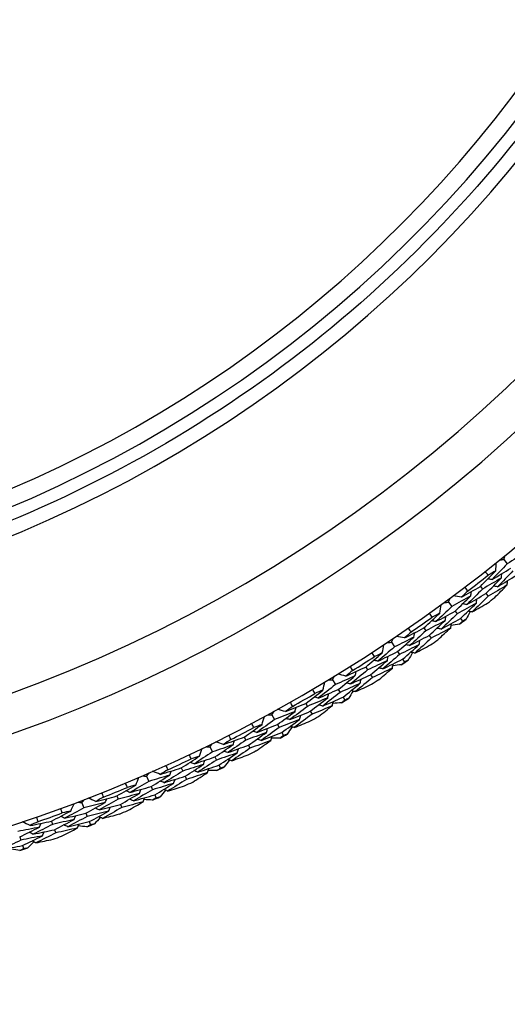
# Model space of a CAD drawing. Units: millimetres. Extents: x 32 to 1156, y 32 to 808.
# Drawn here: x 795 to 804, y 730 to 747 of the extents above; entities that cross this region are included whole.
import ezdxf

# ---------------------------------------------------------------- set-up
doc = ezdxf.new("R2010")
doc.units = ezdxf.units.MM
doc.header["$LTSCALE"] = 4
for name, color, linetype, lineweight, true_color in [('Dimension (ISO)', 7, 'Continuous', 18, 0x00003f), ('Visible (ISO)', 7, 'Continuous', 25, 0x00003f), ('Visible Narrow (ISO)', 7, 'Continuous', 25, 0x00003f)]:
    doc.layers.add(name, color=color, linetype=linetype, lineweight=lineweight, true_color=true_color)
doc.styles.add('Samuel Heath (ISO)', font='tahoma.ttf')
doc.dimstyles.new('Samuel Heath (ISO)', dxfattribs={"dimscale": 4, "dimtxt": 3, "dimasz": 2.5, "dimexe": 1, "dimexo": 1.5, "dimgap": 0.762, "dimtad": 0, "dimtih": 1, "dimtoh": 1, "dimrnd": 1e-08, "dimzin": 0, "dimdsep": 46, "dimtxsty": 'Samuel Heath (ISO)', "dimcen": 0.09, "dimdle": 10, "dimclrd": 256, "dimclre": 256, "dimclrt": 256, "dimazin": 0, "dimtfac": 1, "dimtmove": 0, "dimatfit": 3, "dimfxl": 0, "dimtolj": 1, "dimtzin": 0, "dimlwd": 15, "dimlwe": 15, "dimarcsym": 0})

# ---------------------------------------------------------------- blocks, each defined once
blk = doc.blocks.new('*D11')
at = {"layer": 'Defpoints', "color": 0, "transparency": 16777216}
for p in [(802.814, 781.962), (803.362, 781.533), (768.043, 737.554)]:
    blk.add_point(p, dxfattribs=at)
at = {"layer": 'Dimension (ISO)', "color": 176, "lineweight": 15, "true_color": 0x000080, "transparency": 16777216}
for p, q in [((774.755, 744.999), (797.197, 773.66)), ((751.458, 715.244), (768.59, 737.125)), ((741.458, 715.244), (751.458, 715.244))]:
    blk.add_line(p, q, dxfattribs=at)
at = {"layer": 'Dimension (ISO)', "color": 176, "true_color": 0x000080, "transparency": 16777216}
for points in [[(795.884, 774.687), (798.509, 772.632), (803.362, 781.533)], [(773.443, 746.026), (776.067, 743.971), (768.59, 737.125)]]:
    blk.add_solid(points, dxfattribs=at)
at = {"layer": 'Dimension (ISO)', "color": 176, "lineweight": 18, "true_color": 0x000080, "transparency": 16777216, "char_height": 12, "attachment_point": 2, "style": 'Samuel Heath (ISO)'}
for s, insert in [('\\A1; \\fTahoma|b0|i0;Ø56.40', (709.808, 731.968)), ('\\A1;[2 1/4]', (709.808, 712.196))]:
    blk.add_mtext(s, dxfattribs=dict(at, insert=insert))

msp = doc.modelspace()

# ---------------------------------------------------------------- linework, layer by layer
at = {"layer": 'Visible (ISO)'}
for p, q in [((803.438, 737.758), (803.5, 737.68)), ((803.022, 737.277), (803.06, 737.228)), ((803.121, 737.148), (803.159, 737.099)), ((802.452, 736.995), (802.511, 736.915)), ((802.571, 736.834), (802.607, 736.784)), ((802.667, 736.703), (802.704, 736.654)), ((802.015, 736.534), (802.05, 736.483)), ((802.108, 736.401), (802.144, 736.35)), ((801.433, 736.278), (801.488, 736.195)), ((801.544, 736.112), (801.579, 736.06)), ((800.975, 735.836), (801.009, 735.784)), ((801.635, 735.976), (801.669, 735.925)), ((801.063, 735.699), (801.096, 735.647)), ((800.382, 735.607), (800.434, 735.522)), ((800.486, 735.436), (800.518, 735.383)), ((800.571, 735.297), (800.603, 735.244)), ((799.905, 735.186), (799.936, 735.133)), ((799.303, 734.984), (799.351, 734.896)), ((799.987, 735.045), (800.018, 734.992)), ((799.399, 734.808), (799.429, 734.754)), ((798.808, 734.585), (798.836, 734.53)), ((799.477, 734.665), (799.507, 734.611)), ((798.196, 734.409), (798.24, 734.32)), ((798.883, 734.44), (798.911, 734.385)), ((798.285, 734.23), (798.312, 734.174)), ((798.356, 734.084), (798.384, 734.028)), ((797.066, 733.885), (797.105, 733.794)), ((797.684, 734.033), (797.71, 733.977)), ((797.752, 733.886), (797.778, 733.829)), ((797.146, 733.702), (797.17, 733.645)), ((796.537, 733.533), (796.56, 733.475)), ((797.211, 733.553), (797.235, 733.496)), ((795.912, 733.413), (795.948, 733.32)), ((796.598, 733.382), (796.622, 733.325)), ((795.984, 733.226), (796.006, 733.168)), ((795.368, 733.084), (795.389, 733.026)), ((796.042, 733.074), (796.064, 733.016)), ((795.423, 732.931), (795.444, 732.873)), ((794.802, 732.802), (794.822, 732.744)), ((794.854, 732.648), (794.873, 732.589))]:
    msp.add_line(p, q, dxfattribs=at)
for radius, start, end in [(27.737, 188.5336, 171.4671), (26.183, 189.1053, 170.8955), (25.498, 189.3797, 170.6211), (22.4, 258.4825, 78.4825), (14.25, 203.576, 156.426), (13.164, 208.3123, 151.6902), (27.823, 307.2377, 308.1916), (28.209, 307.5512, 307.8781), (27.823, 304.6663, 305.6201), (28.209, 306.2816, 306.5762), (28.209, 304.9798, 305.3067), (27.823, 302.0949, 303.0487), (28.209, 303.7102, 304.0048), (28.209, 302.4083, 302.7352), (27.823, 299.5235, 300.4773), (28.209, 301.1388, 301.4334), (28.209, 299.8369, 300.1638), (27.823, 296.952, 297.9059), (28.209, 298.5674, 298.8619), (28.209, 297.2655, 297.5924), (27.823, 294.3806, 295.3344), (28.209, 295.9959, 296.2905), (28.209, 294.6941, 295.021), (27.823, 291.8092, 292.763), (28.209, 293.4245, 293.7191), (27.823, 289.2377, 290.1916), (28.209, 292.1226, 292.4495), (28.209, 290.8531, 291.1477), (28.209, 289.5512, 289.8781), (28.209, 288.2816, 288.5762)]:
    msp.add_arc((785.958, 759.343), radius, start, end, dxfattribs=at)
msp.add_open_spline([(790.476, 781.512), (792.841, 781.03), (795.127, 780.167), (799.313, 777.764), (801.212, 776.226), (804.43, 772.628), (805.749, 770.57), (807.672, 766.143), (808.276, 763.775), (808.709, 758.968), (808.537, 756.53), (807.436, 751.83), (806.506, 749.57), (803.982, 745.456), (802.389, 743.602), (798.699, 740.491), (796.603, 739.233), (792.122, 737.44), (789.737, 736.905), (785.359, 736.64), (783.374, 736.779), (781.441, 737.173)], degree=3, knots=[2.774075, 2.774075, 2.774075, 2.774075, 3.094075, 3.094075, 3.414075, 3.414075, 3.734075, 3.734075, 4.054075, 4.054075, 4.374075, 4.374075, 4.694075, 4.694075, 5.014075, 5.014075, 5.334075, 5.334075, 5.654075, 5.654075, 5.915668, 5.915668, 5.915668, 5.915668], dxfattribs=at)
for points in [[(803.364, 737.746), (803.388, 737.75), (803.413, 737.754), (803.438, 737.758)], [(803.438, 737.758), (803.447, 737.781), (803.456, 737.805), (803.465, 737.828)], [(803.832, 737.887), (803.722, 737.818), (803.611, 737.749), (803.5, 737.68)], [(803.5, 737.68), (803.411, 737.586), (803.32, 737.492), (803.229, 737.399)], [(803.229, 737.399), (803.341, 737.466), (803.453, 737.534), (803.564, 737.602)], [(803.295, 737.555), (803.3, 737.604), (803.305, 737.654), (803.31, 737.703)], [(803.022, 737.277), (803.114, 737.369), (803.205, 737.462), (803.295, 737.555)], [(803.397, 737.428), (803.285, 737.361), (803.172, 737.294), (803.06, 737.228)], [(803.161, 737.475), (803.143, 737.498), (803.126, 737.52), (803.108, 737.543)], [(803.121, 737.148), (803.214, 737.241), (803.306, 737.334), (803.397, 737.428)], [(803.229, 737.399), (803.204, 737.403), (803.178, 737.406), (803.153, 737.409)], [(803.295, 737.555), (803.25, 737.528), (803.206, 737.502), (803.161, 737.475)], [(803.603, 737.554), (803.512, 737.459), (803.421, 737.365), (803.329, 737.271)], [(803.329, 737.271), (803.442, 737.338), (803.554, 737.407), (803.666, 737.476)], [(803.397, 737.428), (803.399, 737.454), (803.402, 737.479), (803.405, 737.505)], [(802.684, 737.083), (802.797, 737.147), (802.91, 737.211), (803.022, 737.277)], [(802.743, 737.26), (802.76, 737.238), (802.778, 737.215), (802.795, 737.192)], [(803.06, 737.228), (802.968, 737.135), (802.875, 737.043), (802.781, 736.952)], [(803.499, 737.302), (803.386, 737.233), (803.273, 737.166), (803.159, 737.099)], [(803.329, 737.271), (803.304, 737.274), (803.278, 737.278), (803.253, 737.281)], [(803.278, 737.077), (803.352, 737.151), (803.426, 737.226), (803.499, 737.302)], [(803.499, 737.302), (803.501, 737.327), (803.504, 737.353), (803.507, 737.378)], [(802.452, 736.995), (802.462, 737.018), (802.472, 737.041), (802.482, 737.064)], [(802.851, 737.107), (802.738, 737.042), (802.625, 736.978), (802.511, 736.915)], [(802.684, 737.083), (802.635, 737.09), (802.586, 737.098), (802.537, 737.105)], [(802.571, 736.834), (802.665, 736.925), (802.758, 737.016), (802.851, 737.107)], [(802.795, 737.192), (802.758, 737.155), (802.721, 737.119), (802.684, 737.083)], [(802.781, 736.952), (802.895, 737.017), (803.008, 737.082), (803.121, 737.148)], [(802.851, 737.107), (802.854, 737.133), (802.858, 737.158), (802.861, 737.184)], [(803.159, 737.099), (803.066, 737.006), (802.972, 736.914), (802.878, 736.822)], [(802.95, 736.978), (802.953, 737.003), (802.957, 737.029), (802.96, 737.054)], [(802.511, 736.915), (802.417, 736.825), (802.322, 736.736), (802.227, 736.647)], [(802.3, 736.799), (802.307, 736.848), (802.314, 736.897), (802.322, 736.946)], [(802.377, 736.987), (802.402, 736.99), (802.427, 736.992), (802.452, 736.995)], [(802.95, 736.978), (802.836, 736.913), (802.722, 736.848), (802.607, 736.784)], [(802.667, 736.703), (802.762, 736.794), (802.857, 736.886), (802.95, 736.978)], [(802.781, 736.952), (802.756, 736.956), (802.73, 736.96), (802.705, 736.964)], [(802.878, 736.822), (802.969, 736.873), (803.06, 736.926), (803.151, 736.979)], [(802.015, 736.534), (802.11, 736.622), (802.206, 736.71), (802.3, 736.799)], [(802.163, 736.725), (802.146, 736.749), (802.129, 736.772), (802.113, 736.795)], [(802.3, 736.799), (802.254, 736.775), (802.209, 736.75), (802.163, 736.725)], [(802.227, 736.647), (802.342, 736.708), (802.457, 736.771), (802.571, 736.834)], [(802.607, 736.784), (802.513, 736.694), (802.417, 736.604), (802.321, 736.514)], [(802.321, 736.514), (802.437, 736.576), (802.552, 736.639), (802.667, 736.703)], [(802.396, 736.668), (802.4, 736.693), (802.404, 736.719), (802.407, 736.744)], [(802.768, 736.689), (802.747, 736.677), (802.725, 736.665), (802.704, 736.654)], [(802.837, 736.828), (802.814, 736.782), (802.791, 736.735), (802.768, 736.689)], [(802.878, 736.822), (802.853, 736.825), (802.827, 736.829), (802.802, 736.833)], [(801.668, 736.355), (801.784, 736.414), (801.9, 736.473), (802.015, 736.534)], [(801.735, 736.53), (801.752, 736.506), (801.768, 736.482), (801.784, 736.459)], [(802.396, 736.668), (802.281, 736.606), (802.166, 736.544), (802.05, 736.483)], [(802.108, 736.401), (802.205, 736.489), (802.301, 736.578), (802.396, 736.668)], [(802.492, 736.537), (802.376, 736.474), (802.26, 736.411), (802.144, 736.35)], [(802.227, 736.647), (802.202, 736.651), (802.177, 736.656), (802.151, 736.66)], [(802.321, 736.514), (802.296, 736.518), (802.271, 736.523), (802.246, 736.527)], [(802.262, 736.322), (802.339, 736.393), (802.416, 736.465), (802.492, 736.537)], [(802.492, 736.537), (802.496, 736.562), (802.5, 736.587), (802.504, 736.613)], [(802.651, 736.603), (802.6, 736.595), (802.549, 736.586), (802.498, 736.578)], [(802.704, 736.654), (802.686, 736.637), (802.669, 736.62), (802.651, 736.603)], [(801.433, 736.278), (801.444, 736.3), (801.455, 736.323), (801.466, 736.345)], [(801.837, 736.372), (801.721, 736.312), (801.605, 736.253), (801.488, 736.195)], [(801.668, 736.355), (801.62, 736.364), (801.571, 736.374), (801.523, 736.384)], [(801.544, 736.112), (801.642, 736.198), (801.74, 736.284), (801.837, 736.372)], [(801.784, 736.459), (801.746, 736.424), (801.707, 736.389), (801.668, 736.355)], [(802.05, 736.483), (801.954, 736.395), (801.857, 736.307), (801.759, 736.22)], [(801.759, 736.22), (801.876, 736.279), (801.992, 736.34), (802.108, 736.401)], [(801.837, 736.372), (801.841, 736.397), (801.845, 736.422), (801.85, 736.448)], [(802.144, 736.35), (802.047, 736.261), (801.949, 736.173), (801.851, 736.085)], [(801.488, 736.195), (801.39, 736.109), (801.292, 736.024), (801.193, 735.94)], [(801.272, 736.089), (801.281, 736.137), (801.291, 736.186), (801.3, 736.235)], [(801.358, 736.273), (801.383, 736.274), (801.408, 736.276), (801.433, 736.278)], [(801.93, 736.238), (801.813, 736.178), (801.696, 736.119), (801.579, 736.06)], [(801.635, 735.976), (801.734, 736.063), (801.832, 736.15), (801.93, 736.238)], [(801.759, 736.22), (801.734, 736.225), (801.709, 736.23), (801.684, 736.235)], [(801.851, 736.085), (801.944, 736.133), (802.037, 736.181), (802.13, 736.23)], [(801.93, 736.238), (801.934, 736.264), (801.938, 736.289), (801.943, 736.314)], [(800.975, 735.836), (801.075, 735.92), (801.174, 736.004), (801.272, 736.089)], [(801.132, 736.021), (801.116, 736.045), (801.1, 736.069), (801.085, 736.093)], [(801.272, 736.089), (801.225, 736.066), (801.179, 736.044), (801.132, 736.021)], [(801.193, 735.94), (801.31, 735.996), (801.427, 736.053), (801.544, 736.112)], [(801.579, 736.06), (801.48, 735.974), (801.381, 735.888), (801.281, 735.803)], [(801.362, 735.953), (801.367, 735.979), (801.372, 736.004), (801.377, 736.029)], [(801.81, 736.093), (801.785, 736.048), (801.76, 736.003), (801.735, 735.958)], [(801.851, 736.085), (801.825, 736.09), (801.8, 736.095), (801.775, 736.1)], [(800.621, 735.673), (800.739, 735.727), (800.857, 735.781), (800.975, 735.836)], [(800.696, 735.845), (800.711, 735.82), (800.726, 735.796), (800.742, 735.772)], [(801.362, 735.953), (801.245, 735.896), (801.127, 735.84), (801.009, 735.784)], [(801.063, 735.699), (801.163, 735.783), (801.263, 735.868), (801.362, 735.953)], [(801.452, 735.818), (801.334, 735.76), (801.215, 735.703), (801.096, 735.647)], [(801.193, 735.94), (801.168, 735.945), (801.142, 735.951), (801.117, 735.956)], [(801.281, 735.803), (801.256, 735.808), (801.231, 735.814), (801.206, 735.82)], [(801.213, 735.614), (801.293, 735.682), (801.373, 735.75), (801.452, 735.818)], [(801.281, 735.803), (801.399, 735.86), (801.517, 735.918), (801.635, 735.976)], [(801.452, 735.818), (801.457, 735.843), (801.462, 735.868), (801.467, 735.893)], [(801.614, 735.877), (801.563, 735.871), (801.512, 735.865), (801.46, 735.859)], [(801.669, 735.925), (801.651, 735.909), (801.633, 735.893), (801.614, 735.877)], [(801.735, 735.958), (801.713, 735.947), (801.691, 735.936), (801.669, 735.925)], [(800.382, 735.607), (800.394, 735.629), (800.406, 735.651), (800.418, 735.673)], [(800.79, 735.682), (800.672, 735.628), (800.553, 735.574), (800.434, 735.522)], [(800.621, 735.673), (800.573, 735.685), (800.525, 735.697), (800.477, 735.709)], [(800.486, 735.436), (800.588, 735.517), (800.689, 735.599), (800.79, 735.682)], [(800.742, 735.772), (800.702, 735.739), (800.661, 735.706), (800.621, 735.673)], [(801.009, 735.784), (800.908, 735.7), (800.808, 735.617), (800.706, 735.534)], [(800.706, 735.534), (800.825, 735.588), (800.944, 735.643), (801.063, 735.699)], [(800.79, 735.682), (800.795, 735.707), (800.801, 735.733), (800.806, 735.758)], [(801.096, 735.647), (800.995, 735.563), (800.893, 735.479), (800.791, 735.396)], [(800.434, 735.522), (800.332, 735.44), (800.23, 735.36), (800.127, 735.28)], [(800.213, 735.425), (800.225, 735.473), (800.237, 735.521), (800.248, 735.57)], [(800.307, 735.605), (800.332, 735.606), (800.357, 735.606), (800.382, 735.607)], [(800.877, 735.545), (800.758, 735.49), (800.638, 735.436), (800.518, 735.383)], [(800.571, 735.297), (800.673, 735.379), (800.776, 735.461), (800.877, 735.545)], [(800.706, 735.534), (800.681, 735.54), (800.656, 735.547), (800.631, 735.553)], [(800.791, 735.396), (800.887, 735.439), (800.982, 735.483), (801.077, 735.527)], [(800.877, 735.545), (800.882, 735.57), (800.888, 735.595), (800.893, 735.62)], [(799.905, 735.186), (800.009, 735.265), (800.111, 735.345), (800.213, 735.425)], [(800.297, 735.286), (800.177, 735.234), (800.057, 735.183), (799.936, 735.133)], [(799.987, 735.045), (800.091, 735.125), (800.194, 735.205), (800.297, 735.286)], [(800.07, 735.364), (800.056, 735.388), (800.041, 735.413), (800.026, 735.438)], [(800.127, 735.28), (800.102, 735.286), (800.078, 735.293), (800.053, 735.3)], [(800.213, 735.425), (800.166, 735.405), (800.118, 735.384), (800.07, 735.364)], [(800.127, 735.28), (800.247, 735.331), (800.367, 735.383), (800.486, 735.436)], [(800.518, 735.383), (800.416, 735.301), (800.313, 735.22), (800.209, 735.139)], [(800.209, 735.139), (800.33, 735.191), (800.451, 735.243), (800.571, 735.297)], [(800.297, 735.286), (800.303, 735.311), (800.309, 735.336), (800.315, 735.361)], [(800.751, 735.406), (800.724, 735.361), (800.697, 735.318), (800.67, 735.274)], [(800.791, 735.396), (800.766, 735.402), (800.741, 735.408), (800.717, 735.414)], [(799.544, 735.039), (799.665, 735.087), (799.785, 735.136), (799.905, 735.186)], [(799.669, 735.132), (799.628, 735.101), (799.586, 735.07), (799.544, 735.039)], [(799.936, 735.133), (799.833, 735.053), (799.728, 734.975), (799.623, 734.897)], [(799.627, 735.207), (799.641, 735.182), (799.655, 735.157), (799.669, 735.132)], [(799.714, 735.041), (799.72, 735.066), (799.727, 735.09), (799.733, 735.115)], [(800.381, 735.147), (800.26, 735.094), (800.139, 735.042), (800.018, 734.992)], [(800.133, 734.954), (800.216, 735.017), (800.299, 735.082), (800.381, 735.147)], [(800.209, 735.139), (800.184, 735.146), (800.16, 735.152), (800.135, 735.159)], [(800.381, 735.147), (800.387, 735.171), (800.393, 735.196), (800.399, 735.221)], [(800.546, 735.198), (800.494, 735.194), (800.443, 735.191), (800.391, 735.187)], [(800.603, 735.244), (800.584, 735.229), (800.565, 735.213), (800.546, 735.198)], [(800.67, 735.274), (800.647, 735.264), (800.625, 735.254), (800.603, 735.244)], [(799.126, 734.81), (799.14, 734.857), (799.153, 734.905), (799.167, 734.952)], [(799.228, 734.985), (799.253, 734.985), (799.278, 734.984), (799.303, 734.984)], [(799.303, 734.984), (799.316, 735.005), (799.329, 735.026), (799.342, 735.048)], [(799.714, 735.041), (799.593, 734.992), (799.472, 734.944), (799.351, 734.896)], [(799.399, 734.808), (799.504, 734.885), (799.609, 734.962), (799.714, 735.041)], [(799.544, 735.039), (799.497, 735.053), (799.45, 735.067), (799.402, 735.081)], [(799.623, 734.897), (799.745, 734.945), (799.866, 734.995), (799.987, 735.045)], [(800.018, 734.992), (799.913, 734.912), (799.808, 734.833), (799.702, 734.754)], [(799.794, 734.9), (799.801, 734.924), (799.808, 734.949), (799.814, 734.974)], [(798.808, 734.585), (798.914, 734.659), (799.02, 734.734), (799.126, 734.81)], [(798.98, 734.755), (798.967, 734.78), (798.953, 734.805), (798.94, 734.831)], [(799.126, 734.81), (799.077, 734.791), (799.029, 734.773), (798.98, 734.755)], [(799.351, 734.896), (799.245, 734.82), (799.14, 734.744), (799.033, 734.668)], [(799.033, 734.668), (799.156, 734.714), (799.277, 734.761), (799.399, 734.808)], [(799.429, 734.754), (799.323, 734.676), (799.216, 734.6), (799.109, 734.524)], [(799.794, 734.9), (799.673, 734.85), (799.551, 734.801), (799.429, 734.754)], [(799.477, 734.665), (799.583, 734.743), (799.689, 734.821), (799.794, 734.9)], [(799.623, 734.897), (799.599, 734.904), (799.574, 734.911), (799.549, 734.918)], [(799.662, 734.766), (799.633, 734.723), (799.604, 734.68), (799.575, 734.638)], [(799.702, 734.754), (799.677, 734.761), (799.653, 734.769), (799.628, 734.776)], [(799.702, 734.754), (799.799, 734.793), (799.896, 734.833), (799.993, 734.873)], [(798.44, 734.454), (798.563, 734.497), (798.685, 734.54), (798.808, 734.585)], [(798.53, 734.618), (798.543, 734.593), (798.556, 734.567), (798.569, 734.541)], [(799.204, 734.667), (799.081, 734.62), (798.959, 734.575), (798.836, 734.53)], [(798.883, 734.44), (798.99, 734.515), (799.097, 734.591), (799.204, 734.667)], [(799.033, 734.668), (799.009, 734.676), (798.985, 734.684), (798.96, 734.692)], [(799.109, 734.524), (799.232, 734.57), (799.355, 734.617), (799.477, 734.665)], [(799.204, 734.667), (799.211, 734.691), (799.218, 734.716), (799.225, 734.741)], [(799.281, 734.524), (799.288, 734.548), (799.296, 734.573), (799.303, 734.598)], [(799.507, 734.611), (799.487, 734.597), (799.467, 734.582), (799.448, 734.568)], [(799.575, 734.638), (799.552, 734.629), (799.53, 734.62), (799.507, 734.611)], [(798.121, 734.414), (798.146, 734.413), (798.171, 734.411), (798.196, 734.409)], [(798.196, 734.409), (798.21, 734.43), (798.224, 734.451), (798.238, 734.472)], [(798.609, 734.448), (798.487, 734.405), (798.364, 734.362), (798.24, 734.32)], [(798.285, 734.23), (798.393, 734.302), (798.502, 734.375), (798.609, 734.448)], [(798.44, 734.454), (798.394, 734.47), (798.347, 734.486), (798.3, 734.502)], [(798.569, 734.541), (798.526, 734.512), (798.483, 734.483), (798.44, 734.454)], [(798.836, 734.53), (798.729, 734.455), (798.621, 734.381), (798.513, 734.308)], [(798.513, 734.308), (798.636, 734.351), (798.76, 734.395), (798.883, 734.44)], [(798.609, 734.448), (798.617, 734.473), (798.625, 734.497), (798.632, 734.522)], [(799.281, 734.524), (799.158, 734.477), (799.035, 734.431), (798.911, 734.385)], [(799.024, 734.342), (799.11, 734.402), (799.196, 734.463), (799.281, 734.524)], [(799.109, 734.524), (799.085, 734.532), (799.06, 734.54), (799.036, 734.547)], [(799.448, 734.568), (799.396, 734.567), (799.344, 734.565), (799.293, 734.564)], [(797.684, 734.033), (797.794, 734.103), (797.903, 734.173), (798.012, 734.244)], [(797.864, 734.195), (797.852, 734.221), (797.839, 734.247), (797.827, 734.273)], [(798.012, 734.244), (797.963, 734.227), (797.913, 734.211), (797.864, 734.195)], [(798.24, 734.32), (798.132, 734.248), (798.023, 734.177), (797.913, 734.106)], [(797.913, 734.106), (798.037, 734.147), (798.161, 734.188), (798.285, 734.23)], [(798.012, 734.244), (798.028, 734.291), (798.044, 734.337), (798.06, 734.384)], [(798.684, 734.303), (798.56, 734.259), (798.436, 734.216), (798.312, 734.174)], [(798.356, 734.084), (798.466, 734.156), (798.575, 734.229), (798.684, 734.303)], [(798.513, 734.308), (798.488, 734.317), (798.464, 734.325), (798.44, 734.333)], [(798.911, 734.385), (798.803, 734.31), (798.694, 734.236), (798.585, 734.162)], [(798.585, 734.162), (798.684, 734.197), (798.783, 734.232), (798.881, 734.268)], [(798.684, 734.303), (798.691, 734.328), (798.699, 734.352), (798.707, 734.377)], [(797.408, 734.079), (797.42, 734.053), (797.432, 734.027), (797.444, 734.001)], [(798.083, 734.097), (797.959, 734.056), (797.835, 734.016), (797.71, 733.977)], [(797.752, 733.886), (797.863, 733.955), (797.973, 734.026), (798.083, 734.097)], [(797.913, 734.106), (797.889, 734.115), (797.865, 734.124), (797.841, 734.133)], [(798.312, 734.174), (798.203, 734.102), (798.093, 734.03), (797.982, 733.959)], [(797.982, 733.959), (798.107, 734), (798.232, 734.041), (798.356, 734.084)], [(798.083, 734.097), (798.091, 734.122), (798.1, 734.146), (798.108, 734.17)], [(798.453, 734.052), (798.43, 734.044), (798.407, 734.036), (798.384, 734.028)], [(798.546, 734.176), (798.515, 734.134), (798.484, 734.093), (798.453, 734.052)], [(798.585, 734.162), (798.561, 734.171), (798.536, 734.179), (798.512, 734.187)], [(796.991, 733.894), (797.016, 733.891), (797.041, 733.888), (797.066, 733.885)], [(797.066, 733.885), (797.08, 733.906), (797.095, 733.926), (797.11, 733.946)], [(797.48, 733.906), (797.355, 733.868), (797.23, 733.83), (797.105, 733.794)], [(797.146, 733.702), (797.257, 733.769), (797.369, 733.837), (797.48, 733.906)], [(797.311, 733.919), (797.265, 733.937), (797.219, 733.955), (797.173, 733.974)], [(797.311, 733.919), (797.436, 733.956), (797.56, 733.994), (797.684, 734.033)], [(797.444, 734.001), (797.4, 733.973), (797.355, 733.946), (797.311, 733.919)], [(797.71, 733.977), (797.599, 733.907), (797.488, 733.838), (797.377, 733.77)], [(797.377, 733.77), (797.502, 733.808), (797.627, 733.846), (797.752, 733.886)], [(797.48, 733.906), (797.489, 733.93), (797.497, 733.954), (797.506, 733.978)], [(798.154, 733.951), (798.029, 733.91), (797.904, 733.869), (797.778, 733.829)], [(797.889, 733.781), (797.978, 733.837), (798.066, 733.894), (798.154, 733.951)], [(797.982, 733.959), (797.958, 733.968), (797.934, 733.977), (797.91, 733.986)], [(798.154, 733.951), (798.163, 733.975), (798.171, 734), (798.179, 734.024)], [(798.323, 733.988), (798.271, 733.989), (798.219, 733.989), (798.168, 733.99)], [(798.384, 734.028), (798.363, 734.015), (798.343, 734.001), (798.323, 733.988)], [(796.537, 733.533), (796.65, 733.597), (796.762, 733.662), (796.874, 733.728)], [(796.724, 733.687), (796.713, 733.713), (796.701, 733.739), (796.69, 733.766)], [(796.874, 733.728), (796.824, 733.714), (796.774, 733.7), (796.724, 733.687)], [(797.105, 733.794), (796.994, 733.727), (796.882, 733.661), (796.769, 733.596)], [(796.769, 733.596), (796.895, 733.63), (797.02, 733.666), (797.146, 733.702)], [(796.874, 733.728), (796.892, 733.774), (796.91, 733.82), (796.928, 733.867)], [(797.548, 733.758), (797.422, 733.719), (797.296, 733.682), (797.17, 733.645)], [(797.211, 733.553), (797.324, 733.62), (797.436, 733.689), (797.548, 733.758)], [(797.377, 733.77), (797.353, 733.78), (797.329, 733.789), (797.305, 733.798)], [(797.778, 733.829), (797.667, 733.759), (797.555, 733.69), (797.442, 733.621)], [(797.442, 733.621), (797.543, 733.651), (797.643, 733.682), (797.743, 733.714)], [(797.548, 733.758), (797.556, 733.782), (797.565, 733.806), (797.574, 733.83)], [(796.159, 733.435), (796.285, 733.467), (796.411, 733.499), (796.537, 733.533)], [(796.264, 733.591), (796.274, 733.564), (796.285, 733.538), (796.295, 733.511)], [(796.938, 733.579), (796.812, 733.543), (796.686, 733.509), (796.56, 733.475)], [(796.598, 733.382), (796.712, 733.447), (796.825, 733.512), (796.938, 733.579)], [(796.769, 733.596), (796.745, 733.606), (796.722, 733.615), (796.698, 733.625)], [(797.17, 733.645), (797.058, 733.578), (796.945, 733.511), (796.831, 733.445)], [(796.831, 733.445), (796.958, 733.48), (797.084, 733.516), (797.211, 733.553)], [(796.938, 733.579), (796.948, 733.603), (796.957, 733.627), (796.966, 733.651)], [(797.404, 733.637), (797.371, 733.597), (797.338, 733.557), (797.306, 733.517)], [(797.442, 733.621), (797.419, 733.631), (797.395, 733.64), (797.371, 733.649)], [(795.714, 733.264), (795.734, 733.31), (795.754, 733.355), (795.774, 733.4)], [(795.838, 733.425), (795.863, 733.421), (795.887, 733.417), (795.912, 733.413)], [(795.912, 733.413), (795.928, 733.432), (795.944, 733.452), (795.96, 733.471)], [(796.327, 733.414), (796.201, 733.382), (796.074, 733.35), (795.948, 733.32)], [(795.984, 733.226), (796.099, 733.288), (796.213, 733.351), (796.327, 733.414)], [(796.159, 733.435), (796.114, 733.456), (796.069, 733.476), (796.024, 733.496)], [(796.295, 733.511), (796.25, 733.486), (796.205, 733.46), (796.159, 733.435)], [(796.56, 733.475), (796.447, 733.411), (796.333, 733.347), (796.218, 733.284)], [(796.218, 733.284), (796.345, 733.316), (796.472, 733.348), (796.598, 733.382)], [(796.327, 733.414), (796.337, 733.438), (796.347, 733.462), (796.356, 733.486)], [(797.003, 733.429), (796.876, 733.394), (796.749, 733.359), (796.622, 733.325)], [(796.731, 733.272), (796.822, 733.324), (796.912, 733.376), (797.003, 733.429)], [(796.831, 733.445), (796.808, 733.455), (796.784, 733.465), (796.76, 733.475)], [(797.003, 733.429), (797.012, 733.453), (797.021, 733.477), (797.031, 733.501)], [(797.173, 733.459), (797.121, 733.462), (797.069, 733.465), (797.018, 733.468)], [(797.235, 733.496), (797.214, 733.484), (797.194, 733.471), (797.173, 733.459)], [(797.306, 733.517), (797.282, 733.51), (797.259, 733.503), (797.235, 733.496)], [(795.368, 733.084), (795.484, 733.143), (795.599, 733.203), (795.714, 733.264)], [(795.562, 733.229), (795.552, 733.256), (795.542, 733.283), (795.532, 733.31)], [(795.603, 733.136), (795.58, 733.147), (795.557, 733.159), (795.533, 733.17)], [(795.714, 733.264), (795.663, 733.253), (795.613, 733.241), (795.562, 733.229)], [(795.948, 733.32), (795.833, 733.258), (795.718, 733.197), (795.603, 733.136)], [(795.603, 733.136), (795.73, 733.165), (795.857, 733.195), (795.984, 733.226)], [(796.006, 733.168), (795.891, 733.106), (795.775, 733.044), (795.658, 732.984)], [(795.771, 733.112), (795.782, 733.136), (795.792, 733.159), (795.803, 733.183)], [(796.388, 733.264), (796.261, 733.231), (796.134, 733.199), (796.006, 733.168)], [(796.042, 733.074), (796.158, 733.136), (796.273, 733.2), (796.388, 733.264)], [(796.218, 733.284), (796.195, 733.294), (796.171, 733.305), (796.148, 733.315)], [(796.622, 733.325), (796.507, 733.26), (796.392, 733.196), (796.277, 733.132)], [(796.277, 733.132), (796.379, 733.158), (796.48, 733.184), (796.582, 733.211)], [(796.388, 733.264), (796.398, 733.287), (796.408, 733.311), (796.418, 733.335)], [(794.986, 733.004), (794.942, 733.026), (794.898, 733.048), (794.854, 733.071)], [(794.986, 733.004), (795.114, 733.03), (795.241, 733.056), (795.368, 733.084)], [(795.126, 733.073), (795.079, 733.05), (795.033, 733.027), (794.986, 733.004)], [(795.389, 733.026), (795.273, 732.966), (795.156, 732.907), (795.039, 732.85)], [(795.098, 733.154), (795.107, 733.127), (795.117, 733.1), (795.126, 733.073)], [(795.153, 732.975), (795.164, 732.999), (795.175, 733.022), (795.186, 733.045)], [(795.771, 733.112), (795.644, 733.082), (795.517, 733.054), (795.389, 733.026)], [(795.423, 732.931), (795.54, 732.991), (795.656, 733.051), (795.771, 733.112)], [(795.658, 732.984), (795.635, 732.995), (795.612, 733.006), (795.589, 733.016)], [(795.658, 732.984), (795.787, 733.013), (795.914, 733.043), (796.042, 733.074)], [(795.829, 732.96), (795.839, 732.984), (795.85, 733.007), (795.86, 733.03)], [(796, 732.982), (795.949, 732.987), (795.897, 732.992), (795.846, 732.998)], [(796.064, 733.016), (796.043, 733.005), (796.021, 732.993), (796, 732.982)], [(796.135, 733.034), (796.112, 733.028), (796.088, 733.022), (796.064, 733.016)], [(796.239, 733.149), (796.205, 733.11), (796.17, 733.072), (796.135, 733.034)], [(796.277, 733.132), (796.254, 733.142), (796.23, 733.153), (796.207, 733.163)], [(795.153, 732.975), (795.026, 732.949), (794.898, 732.923), (794.77, 732.898)], [(794.802, 732.802), (794.92, 732.859), (795.037, 732.917), (795.153, 732.975)], [(795.207, 732.822), (795.079, 732.795), (794.95, 732.769), (794.822, 732.744)], [(794.854, 732.648), (794.972, 732.705), (795.09, 732.763), (795.207, 732.822)], [(795.039, 732.85), (795.016, 732.861), (794.993, 732.873), (794.97, 732.884)], [(795.039, 732.85), (795.167, 732.876), (795.295, 732.903), (795.423, 732.931)], [(795.444, 732.873), (795.326, 732.813), (795.209, 732.754), (795.091, 732.695)], [(795.207, 732.822), (795.218, 732.845), (795.229, 732.868), (795.24, 732.892)], [(795.829, 732.96), (795.701, 732.93), (795.572, 732.901), (795.444, 732.873)], [(795.55, 732.815), (795.643, 732.863), (795.736, 732.911), (795.829, 732.96)], [(794.822, 732.744), (794.704, 732.687), (794.585, 732.63), (794.466, 732.575)], [(794.466, 732.575), (794.595, 732.598), (794.725, 732.623), (794.854, 732.648)], [(795.053, 732.714), (795.017, 732.677), (794.981, 732.64), (794.945, 732.604)], [(795.091, 732.695), (795.068, 732.707), (795.045, 732.718), (795.022, 732.73)], [(795.091, 732.695), (795.193, 732.717), (795.296, 732.738), (795.398, 732.76)], [(794.807, 732.558), (794.756, 732.565), (794.705, 732.573), (794.654, 732.581)], [(794.873, 732.589), (794.851, 732.579), (794.829, 732.568), (794.807, 732.558)], [(794.945, 732.604), (794.921, 732.599), (794.897, 732.594), (794.873, 732.589)]]:
    msp.add_open_spline(points, degree=3, dxfattribs=at)
at = {"layer": 'Visible Narrow (ISO)'}
for radius, start, end in [(22.876, 190.5852, 169.4158), (22.098, 190.9987, 169.0023), (22.4, 258.4825, 78.4825)]:
    msp.add_arc((785.958, 759.343), radius, start, end, dxfattribs=at)

# ---------------------------------------------------------------- dimensions: what is measured, and where the dimension line sits
at = {"layer": 'Dimension (ISO)', "color": 176, "lineweight": 18, "true_color": 0x000080}
dim = msp.add_linear_dim(base=(803.362, 781.533), p1=(768.043, 737.554), p2=(802.814, 781.962), angle=231.9392, text=' \\fTahoma|b0|i0;Ø<>\\X[2 1/4]', dimstyle='Samuel Heath (ISO)', override={"dimgap": 0.762, "dimtih": 1, "dimtoh": 1, "dimdec": 2, "dimpost": '\\X', "dimse1": 1, "dimse2": 1, "dimtol": 0, "dimlim": 0, "dimtp": 0, "dimtm": 0, "dimtdec": 2, "dimtofl": 0, "dimtmove": 1, "dimatfit": 2, "dimtvp": -0.25}, dxfattribs=at)
dim.commit()
dim.dimension.update_dxf_attribs({"geometry": '*D11', "text_midpoint": (750.688, 715.244), "dimtype": 160})

doc.saveas('drawing.dxf')
